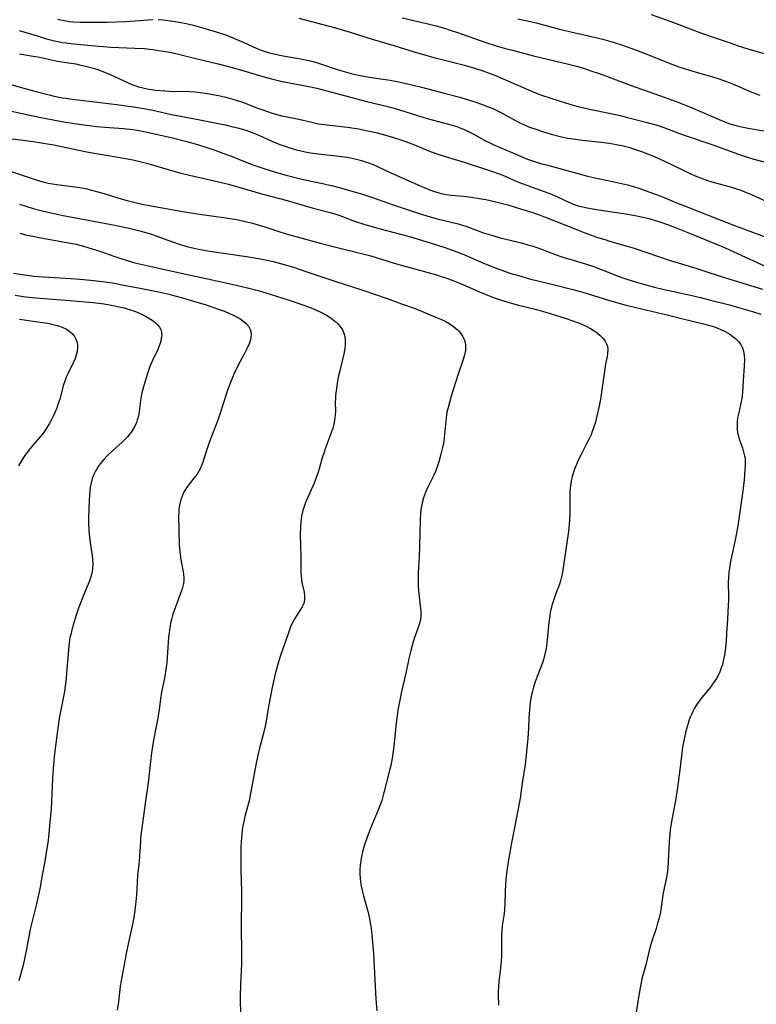
# Model space of a CAD drawing. Units: inches. Extents: x 2022042 to 2027503, y 258033 to 263459.
# Drawn here: x 2024862 to 2024983, y 258845 to 259007 of the extents above; entities that cross this region are included whole.
import ezdxf

# ---------------------------------------------------------------- set-up
doc = ezdxf.new("R2010")
doc.units = ezdxf.units.IN
doc.header["$MEASUREMENT"] = 0
doc.layers.add('c_11_T12S_R17E', color=228, linetype='Continuous')

msp = doc.modelspace()

# ---------------------------------------------------------------- linework, layer by layer
at = {"layer": 'c_11_T12S_R17E'}
for points, elevation in [([(2024860.75, 258961.34), (2024862.44, 258961.1), (2024864.15, 258960.93), (2024869.11, 258960.55), (2024873.5, 258960.17), (2024874.52, 258960.06), (2024875.37, 258959.94), (2024876.24, 258959.79), (2024877.1, 258959.62), (2024877.87, 258959.45), (2024878.68, 258959.25), (2024879.48, 258959.02), (2024880.51, 258958.66), (2024881.3, 258958.33), (2024882.18, 258957.9), (2024882.74, 258957.58), (2024883.27, 258957.25), (2024883.79, 258956.86), (2024884.17, 258956.5), (2024884.49, 258956.11), (2024884.7, 258955.69), (2024884.81, 258955.3), (2024884.84, 258954.8), (2024884.78, 258954.27), (2024884.68, 258953.79), (2024884.54, 258953.3), (2024884.38, 258952.86), (2024884.19, 258952.42), (2024883.34, 258950.64), (2024883.07, 258950.02), (2024882.85, 258949.47), (2024882.49, 258948.46), (2024881.94, 258946.68), (2024881.58, 258945.29), (2024881.4, 258944.44), (2024881.33, 258943.97), (2024881.13, 258942.25), (2024881.06, 258941.77), (2024880.96, 258941.3), (2024880.83, 258940.86), (2024880.68, 258940.44), (2024880.3, 258939.62), (2024879.83, 258938.85), (2024879.62, 258938.57), (2024879.22, 258938.09), (2024878.78, 258937.63), (2024878.33, 258937.19), (2024876.77, 258935.78), (2024875.94, 258934.98), (2024875.32, 258934.32), (2024874.74, 258933.62), (2024874.41, 258933.18), (2024874.12, 258932.72), (2024873.88, 258932.3), (2024873.67, 258931.86), (2024873.43, 258931.21), (2024873.24, 258930.51), (2024873.11, 258929.82), (2024873.01, 258929.12), (2024872.95, 258928.41), (2024872.9, 258927.64), (2024872.85, 258926.2), (2024872.82, 258924.8), (2024872.82, 258923.9), (2024872.86, 258922.62), (2024872.95, 258921.55), (2024873.12, 258920.33), (2024873.42, 258918.58), (2024873.49, 258917.95), (2024873.53, 258917.21), (2024873.46, 258916.29), (2024873.34, 258915.66), (2024873.18, 258915.03), (2024872.92, 258914.24), (2024872.45, 258913.07), (2024871.64, 258911.18), (2024871.23, 258910.05), (2024870.81, 258908.74), (2024870.15, 258906.56), (2024869.94, 258905.81), (2024869.77, 258905.06), (2024869.63, 258904.21), (2024869.5, 258903.08), (2024869.21, 258899.19), (2024869.13, 258898.34), (2024869, 258897.1), (2024868.87, 258896.24), (2024868.76, 258895.64), (2024868.24, 258893.11), (2024867.99, 258891.74), (2024867.64, 258889.36), (2024867.23, 258885.97), (2024867.11, 258884.82), (2024866.99, 258883.43), (2024866.9, 258881.89), (2024866.75, 258878.18), (2024866.66, 258876.89), (2024866.42, 258874.13), (2024866.23, 258872.19), (2024866.12, 258871.39), (2024865.57, 258867.97), (2024865.22, 258865.99), (2024864.79, 258863.75), (2024864.25, 258861.31), (2024863.55, 258858.47), (2024863.24, 258857.11), (2024862.63, 258853.85), (2024862.36, 258852.53), (2024862.06, 258851.22), (2024861.36, 258848.62)], 1066), ([(2024861.48, 258957.41), (2024864.89, 258956.94), (2024866.14, 258956.73), (2024866.79, 258956.6), (2024867.42, 258956.44), (2024868.03, 258956.26), (2024868.57, 258956.06), (2024869.06, 258955.83), (2024869.51, 258955.55), (2024869.85, 258955.29), (2024870.16, 258955), (2024870.49, 258954.59), (2024870.74, 258954.14), (2024870.96, 258953.56), (2024871.03, 258953.15), (2024871.03, 258952.73), (2024870.94, 258952.07), (2024870.8, 258951.52), (2024870.6, 258950.96), (2024870.34, 258950.35), (2024869.46, 258948.55), (2024869.16, 258947.89), (2024868.95, 258947.39), (2024868.69, 258946.62), (2024868.08, 258944.27), (2024867.85, 258943.53), (2024867.6, 258942.85), (2024867.32, 258942.17), (2024867.11, 258941.71), (2024866.62, 258940.71), (2024866.33, 258940.19), (2024865.94, 258939.53), (2024865.51, 258938.9), (2024865.13, 258938.4), (2024864.81, 258938), (2024863.76, 258936.79), (2024863.21, 258936.13), (2024862.47, 258935.16), (2024861.93, 258934.34), (2024861.31, 258933.28)], 1068)]:
    msp.add_lwpolyline(points, dxfattribs=dict(at, elevation=elevation))
for points in [[(2024867.71, 259006.75, 1046), (2024868.54, 259006.54, 1046), (2024869.08, 259006.43, 1046), (2024869.62, 259006.35, 1046), (2024870.32, 259006.28, 1046), (2024871.43, 259006.22, 1046), (2024872.92, 259006.21, 1046), (2024875.9, 259006.24, 1046), (2024877.4, 259006.28, 1046), (2024878.96, 259006.35, 1046), (2024882.66, 259006.64, 1046), (2024883.45, 259006.67, 1046)], [(2024884.26, 259006.66, 1046), (2024885.07, 259006.61, 1046), (2024885.87, 259006.53, 1046), (2024887.05, 259006.37, 1046), (2024887.71, 259006.25, 1046), (2024888.88, 259006.01, 1046), (2024890.09, 259005.73, 1046), (2024891.79, 259005.26, 1046), (2024893.79, 259004.65, 1046), (2024895.17, 259004.19, 1046), (2024896.32, 259003.76, 1046), (2024896.93, 259003.51, 1046), (2024898.35, 259002.88, 1046), (2024900.35, 259001.97, 1046), (2024901.17, 259001.63, 1046), (2024901.82, 259001.4, 1046), (2024902.53, 259001.19, 1046), (2024903.25, 259001.01, 1046), (2024903.98, 259000.85, 1046), (2024905.06, 259000.65, 1046), (2024907.37, 259000.27, 1046), (2024908.18, 259000.12, 1046), (2024909.3, 258999.87, 1046), (2024910.29, 258999.61, 1046), (2024910.94, 258999.41, 1046), (2024913.7, 258998.46, 1046), (2024914.46, 258998.23, 1046), (2024916, 258997.82, 1046), (2024917.16, 258997.55, 1046), (2024918.94, 258997.19, 1046), (2024920.06, 258997.01, 1046), (2024922.38, 258996.68, 1046), (2024923.83, 258996.42, 1046), (2024924.72, 258996.22, 1046), (2024926.17, 258995.88, 1046), (2024927.56, 258995.53, 1046), (2024931.46, 258994.5, 1046), (2024933.82, 258993.89, 1046), (2024935.03, 258993.55, 1046), (2024936.29, 258993.16, 1046), (2024937.37, 258992.78, 1046), (2024938.63, 258992.29, 1046), (2024939.35, 258991.99, 1046), (2024940.04, 258991.67, 1046), (2024940.8, 258991.29, 1046), (2024943.6, 258989.75, 1046), (2024944.08, 258989.52, 1046), (2024944.69, 258989.24, 1046), (2024945.31, 258988.99, 1046), (2024946.47, 258988.57, 1046), (2024947.42, 258988.25, 1046), (2024948.84, 258987.84, 1046), (2024950.55, 258987.41, 1046), (2024951.58, 258987.19, 1046), (2024952.44, 258987.04, 1046), (2024953.92, 258986.85, 1046), (2024956.59, 258986.58, 1046), (2024958.38, 258986.36, 1046), (2024959.61, 258986.14, 1046), (2024960.48, 258985.95, 1046), (2024961.75, 258985.61, 1046), (2024962.56, 258985.36, 1046), (2024963.87, 258984.91, 1046), (2024964.96, 258984.49, 1046), (2024965.55, 258984.24, 1046), (2024967.38, 258983.42, 1046), (2024970.41, 258981.94, 1046), (2024971.55, 258981.4, 1046), (2024972.76, 258980.87, 1046), (2024973.38, 258980.63, 1046), (2024974.55, 258980.22, 1046), (2024975.26, 258980, 1046), (2024978.49, 258979.1, 1046), (2024979.29, 258978.85, 1046), (2024980, 258978.6, 1046), (2024980.7, 258978.33, 1046), (2024981.88, 258977.84, 1046), (2024985.5, 258976.23, 1046)], [(2024907.38, 259006.87, 1044), (2024913.39, 259005.31, 1044), (2024915.81, 259004.62, 1044), (2024919.45, 259003.46, 1044), (2024922.97, 259002.42, 1044), (2024926.31, 259001.38, 1044), (2024928.02, 259000.87, 1044), (2024929.77, 259000.4, 1044), (2024934.4, 258999.22, 1044), (2024936.08, 258998.75, 1044), (2024937.62, 258998.25, 1044), (2024938.22, 258998.03, 1044), (2024939.71, 258997.46, 1044), (2024941.85, 258996.56, 1044), (2024945.9, 258994.77, 1044), (2024947.08, 258994.3, 1044), (2024948.77, 258993.73, 1044), (2024951.2, 258992.97, 1044), (2024952.45, 258992.61, 1044), (2024953.27, 258992.39, 1044), (2024954.46, 258992.09, 1044), (2024955.44, 258991.87, 1044), (2024958.38, 258991.28, 1044), (2024960.17, 258990.88, 1044), (2024961.39, 258990.58, 1044), (2024964.41, 258989.8, 1044), (2024966.42, 258989.24, 1044), (2024967.51, 258988.88, 1044), (2024969.92, 258987.96, 1044), (2024971.02, 258987.56, 1044), (2024975.57, 258986.01, 1044), (2024978.84, 258984.81, 1044), (2024980.41, 258984.26, 1044), (2024982.17, 258983.71, 1044), (2024985.25, 258982.87, 1044)], [(2024924.34, 259006.94, 1042), (2024929.08, 259005.84, 1042), (2024929.96, 259005.62, 1042), (2024931.33, 259005.24, 1042), (2024932.25, 259004.94, 1042), (2024933.62, 259004.48, 1042), (2024938.13, 259002.89, 1042), (2024939.79, 259002.35, 1042), (2024941.13, 259001.96, 1042), (2024942.47, 259001.61, 1042), (2024945.96, 259000.73, 1042), (2024951.69, 258999.34, 1042), (2024953.23, 258998.93, 1042), (2024954.16, 258998.65, 1042), (2024955.38, 258998.26, 1042), (2024956.76, 258997.79, 1042), (2024958.37, 258997.21, 1042), (2024961.99, 258995.81, 1042), (2024967.39, 258993.92, 1042), (2024969.82, 258993.02, 1042), (2024970.91, 258992.59, 1042), (2024972.11, 258992.09, 1042), (2024976.46, 258990.21, 1042), (2024977.64, 258989.75, 1042), (2024978.22, 258989.55, 1042), (2024979.25, 258989.24, 1042), (2024979.89, 258989.09, 1042), (2024981.24, 258988.81, 1042), (2024983.8, 258988.35, 1042)], [(2024943.37, 259006.77, 1040), (2024944.96, 259006.46, 1040), (2024946.37, 259006.12, 1040), (2024950.24, 259005.08, 1040), (2024952.07, 259004.64, 1040), (2024956.39, 259003.68, 1040), (2024957.72, 259003.34, 1040), (2024959.05, 259002.96, 1040), (2024960.71, 259002.41, 1040), (2024963.58, 259001.38, 1040), (2024965.13, 259000.78, 1040), (2024967.99, 258999.6, 1040), (2024969.81, 258998.91, 1040), (2024971.6, 258998.32, 1040), (2024973.05, 258997.89, 1040), (2024975.6, 258997.19, 1040), (2024976.31, 258996.97, 1040), (2024977.07, 258996.71, 1040), (2024977.81, 258996.43, 1040), (2024978.66, 258996.09, 1040), (2024981.85, 258994.72, 1040), (2024983.12, 258994.24, 1040)], [(2024965.3, 259007.48, 1038), (2024968.68, 259006.27, 1038), (2024973.11, 259004.6, 1038), (2024974.99, 259003.92, 1038), (2024978.08, 259002.87, 1038), (2024979.44, 259002.42, 1038), (2024981.15, 259001.88, 1038), (2024984.39, 259000.91, 1038)], [(2024861.4, 259004.87, 1048), (2024862.36, 259004.6, 1048), (2024864.94, 259003.8, 1048), (2024865.91, 259003.51, 1048), (2024867.2, 259003.18, 1048), (2024867.83, 259003.04, 1048), (2024868.47, 259002.92, 1048), (2024869.19, 259002.82, 1048), (2024869.91, 259002.74, 1048), (2024872.11, 259002.53, 1048), (2024874.45, 259002.27, 1048), (2024875.23, 259002.21, 1048), (2024876.48, 259002.14, 1048), (2024880.41, 259001.99, 1048), (2024881.94, 259001.89, 1048), (2024883.39, 259001.74, 1048), (2024884.05, 259001.66, 1048), (2024885.44, 259001.43, 1048), (2024886.37, 259001.25, 1048), (2024887.17, 259001.07, 1048), (2024890.45, 259000.25, 1048), (2024894.11, 258999.39, 1048), (2024895.36, 258999.08, 1048), (2024896.82, 258998.68, 1048), (2024898.18, 258998.29, 1048), (2024901.47, 258997.29, 1048), (2024902.9, 258996.91, 1048), (2024904.44, 258996.56, 1048), (2024908.14, 258995.84, 1048), (2024909.01, 258995.67, 1048), (2024910.36, 258995.36, 1048), (2024918.53, 258993.19, 1048), (2024922.02, 258992.36, 1048), (2024923.23, 258992.03, 1048), (2024924.82, 258991.55, 1048), (2024927.02, 258990.85, 1048), (2024928.47, 258990.41, 1048), (2024932.55, 258989.3, 1048), (2024933.33, 258989.06, 1048), (2024934.1, 258988.78, 1048), (2024934.42, 258988.65, 1048), (2024935.28, 258988.25, 1048), (2024936.12, 258987.81, 1048), (2024937.93, 258986.8, 1048), (2024938.65, 258986.44, 1048), (2024939.34, 258986.12, 1048), (2024944.17, 258984.03, 1048), (2024944.81, 258983.79, 1048), (2024946.1, 258983.34, 1048), (2024947.33, 258982.97, 1048), (2024948.09, 258982.76, 1048), (2024954.83, 258980.94, 1048), (2024955.81, 258980.71, 1048), (2024958.95, 258980.06, 1048), (2024959.92, 258979.84, 1048), (2024961.38, 258979.47, 1048), (2024962.2, 258979.25, 1048), (2024963.25, 258978.93, 1048), (2024964.9, 258978.37, 1048), (2024966.85, 258977.62, 1048), (2024969.62, 258976.46, 1048), (2024970.46, 258976.13, 1048), (2024973.39, 258975, 1048), (2024977.69, 258973.3, 1048), (2024979.43, 258972.63, 1048), (2024981.94, 258971.69, 1048), (2024987.21, 258969.81, 1048)], [(2024861.48, 259001.02, 1050), (2024863.37, 259000.72, 1050), (2024864.75, 259000.46, 1050), (2024867.74, 258999.85, 1050), (2024868.45, 258999.72, 1050), (2024870.71, 258999.37, 1050), (2024871.35, 258999.25, 1050), (2024871.86, 258999.13, 1050), (2024873, 258998.84, 1050), (2024873.62, 258998.66, 1050), (2024874.34, 258998.43, 1050), (2024875.27, 258998.09, 1050), (2024876.28, 258997.67, 1050), (2024879.42, 258996.23, 1050), (2024880.12, 258995.94, 1050), (2024880.58, 258995.77, 1050), (2024881.03, 258995.63, 1050), (2024881.74, 258995.44, 1050), (2024882.45, 258995.28, 1050), (2024883.18, 258995.16, 1050), (2024883.83, 258995.07, 1050), (2024884.59, 258995, 1050), (2024886.11, 258994.92, 1050), (2024889.35, 258994.84, 1050), (2024890.32, 258994.78, 1050), (2024891.16, 258994.69, 1050), (2024892.01, 258994.58, 1050), (2024892.97, 258994.42, 1050), (2024894.44, 258994.12, 1050), (2024895.38, 258993.89, 1050), (2024896.92, 258993.46, 1050), (2024898.29, 258993.01, 1050), (2024900.58, 258992.12, 1050), (2024901.44, 258991.8, 1050), (2024902.81, 258991.35, 1050), (2024903.94, 258991.01, 1050), (2024904.54, 258990.85, 1050), (2024905.16, 258990.71, 1050), (2024907.35, 258990.29, 1050), (2024909.72, 258989.73, 1050), (2024910.6, 258989.54, 1050), (2024911.53, 258989.39, 1050), (2024912.47, 258989.28, 1050), (2024915.36, 258988.98, 1050), (2024916.46, 258988.83, 1050), (2024917.22, 258988.7, 1050), (2024918.71, 258988.39, 1050), (2024920.01, 258988.09, 1050), (2024921.07, 258987.81, 1050), (2024922.91, 258987.28, 1050), (2024924.12, 258986.89, 1050), (2024924.8, 258986.65, 1050), (2024926.36, 258986.05, 1050), (2024928.49, 258985.18, 1050), (2024929.14, 258984.93, 1050), (2024930.23, 258984.55, 1050), (2024931.44, 258984.16, 1050), (2024934.53, 258983.21, 1050), (2024939.03, 258981.74, 1050), (2024940.29, 258981.29, 1050), (2024941.26, 258980.91, 1050), (2024943.2, 258980.07, 1050), (2024944.1, 258979.71, 1050), (2024947.71, 258978.4, 1050), (2024948.62, 258978.05, 1050), (2024949.88, 258977.51, 1050), (2024951.73, 258976.64, 1050), (2024952.62, 258976.29, 1050), (2024953.29, 258976.07, 1050), (2024953.97, 258975.89, 1050), (2024954.77, 258975.7, 1050), (2024956.04, 258975.47, 1050), (2024957.38, 258975.26, 1050), (2024960.72, 258974.79, 1050), (2024962.67, 258974.46, 1050), (2024964.18, 258974.13, 1050), (2024964.9, 258973.95, 1050), (2024965.8, 258973.69, 1050), (2024966.7, 258973.4, 1050), (2024968.13, 258972.9, 1050), (2024969.68, 258972.32, 1050), (2024971.02, 258971.78, 1050), (2024973.07, 258970.92, 1050), (2024975.83, 258969.81, 1050), (2024977.42, 258969.12, 1050), (2024984.12, 258966.05, 1050)], [(2024860.23, 258995.94, 1052), (2024863.58, 258995.02, 1052), (2024866.37, 258994.29, 1052), (2024867.18, 258994.09, 1052), (2024868.47, 258993.82, 1052), (2024869.12, 258993.72, 1052), (2024870.11, 258993.58, 1052), (2024873.87, 258993.15, 1052), (2024877.4, 258992.72, 1052), (2024880.21, 258992.32, 1052), (2024881.89, 258992.05, 1052), (2024883.36, 258991.77, 1052), (2024886.47, 258991.06, 1052), (2024887.91, 258990.77, 1052), (2024890.56, 258990.28, 1052), (2024893.03, 258989.8, 1052), (2024895.25, 258989.34, 1052), (2024896.53, 258989.05, 1052), (2024897.32, 258988.86, 1052), (2024898.1, 258988.64, 1052), (2024898.82, 258988.41, 1052), (2024899.54, 258988.15, 1052), (2024900.79, 258987.64, 1052), (2024902.95, 258986.66, 1052), (2024904.25, 258986.13, 1052), (2024904.96, 258985.88, 1052), (2024905.72, 258985.63, 1052), (2024906.97, 258985.27, 1052), (2024908.18, 258984.98, 1052), (2024908.91, 258984.83, 1052), (2024909.71, 258984.69, 1052), (2024911.05, 258984.52, 1052), (2024914, 258984.22, 1052), (2024915.32, 258984.03, 1052), (2024916.34, 258983.83, 1052), (2024917.02, 258983.66, 1052), (2024917.68, 258983.49, 1052), (2024918.34, 258983.29, 1052), (2024918.98, 258983.06, 1052), (2024919.6, 258982.82, 1052), (2024920.44, 258982.45, 1052), (2024922.48, 258981.48, 1052), (2024925.32, 258980.23, 1052), (2024927.43, 258979.27, 1052), (2024927.96, 258979.04, 1052), (2024929, 258978.63, 1052), (2024929.53, 258978.45, 1052), (2024930.38, 258978.19, 1052), (2024931.24, 258977.98, 1052), (2024931.66, 258977.9, 1052), (2024932.37, 258977.8, 1052), (2024934.43, 258977.61, 1052), (2024935.7, 258977.47, 1052), (2024937.09, 258977.27, 1052), (2024938.13, 258977.09, 1052), (2024939.34, 258976.83, 1052), (2024940.4, 258976.56, 1052), (2024941.71, 258976.19, 1052), (2024943.98, 258975.52, 1052), (2024945.85, 258974.93, 1052), (2024946.89, 258974.56, 1052), (2024948.01, 258974.13, 1052), (2024951.09, 258972.9, 1052), (2024954.56, 258971.55, 1052), (2024955.47, 258971.21, 1052), (2024956.31, 258970.91, 1052), (2024957.64, 258970.49, 1052), (2024958.44, 258970.25, 1052), (2024961.36, 258969.44, 1052), (2024962.48, 258969.1, 1052), (2024963.92, 258968.61, 1052), (2024966.8, 258967.61, 1052), (2024968.06, 258967.19, 1052), (2024969.74, 258966.67, 1052), (2024972.61, 258965.81, 1052), (2024973.77, 258965.44, 1052), (2024976.94, 258964.38, 1052), (2024983.55, 258962.37, 1052)], [(2024860.15, 258991.62, 1054), (2024863.15, 258990.94, 1054), (2024864.69, 258990.62, 1054), (2024867.03, 258990.17, 1054), (2024869.03, 258989.82, 1054), (2024871.66, 258989.43, 1054), (2024874.2, 258989.1, 1054), (2024875.48, 258988.98, 1054), (2024878.55, 258988.74, 1054), (2024880.07, 258988.59, 1054), (2024880.81, 258988.48, 1054), (2024881.64, 258988.33, 1054), (2024882.47, 258988.16, 1054), (2024884.13, 258987.79, 1054), (2024886.42, 258987.25, 1054), (2024888.95, 258986.61, 1054), (2024890.71, 258986.11, 1054), (2024892.4, 258985.59, 1054), (2024893.72, 258985.15, 1054), (2024895.35, 258984.56, 1054), (2024896.44, 258984.14, 1054), (2024898.54, 258983.29, 1054), (2024899.96, 258982.74, 1054), (2024901.44, 258982.22, 1054), (2024903.69, 258981.51, 1054), (2024905.29, 258981.06, 1054), (2024907.21, 258980.58, 1054), (2024908.36, 258980.33, 1054), (2024911.29, 258979.74, 1054), (2024912.76, 258979.4, 1054), (2024914.01, 258979.06, 1054), (2024918, 258977.89, 1054), (2024919.34, 258977.47, 1054), (2024923.06, 258976.15, 1054), (2024927, 258974.82, 1054), (2024928.4, 258974.38, 1054), (2024930.1, 258973.91, 1054), (2024933.54, 258973.08, 1054), (2024934.28, 258972.86, 1054), (2024935.01, 258972.63, 1054), (2024937.75, 258971.62, 1054), (2024939.24, 258971.14, 1054), (2024940.47, 258970.79, 1054), (2024943.98, 258969.94, 1054), (2024945.03, 258969.65, 1054), (2024945.67, 258969.45, 1054), (2024946.31, 258969.24, 1054), (2024947.24, 258968.91, 1054), (2024949.5, 258968.05, 1054), (2024950.76, 258967.62, 1054), (2024952.45, 258967.09, 1054), (2024954.63, 258966.44, 1054), (2024955.8, 258966.06, 1054), (2024957.2, 258965.54, 1054), (2024959.56, 258964.61, 1054), (2024960.46, 258964.28, 1054), (2024961.46, 258963.92, 1054), (2024962.69, 258963.53, 1054), (2024964.43, 258963.04, 1054), (2024965.81, 258962.69, 1054), (2024967.42, 258962.31, 1054), (2024971.73, 258961.38, 1054), (2024973.4, 258960.97, 1054), (2024974.83, 258960.61, 1054), (2024978.13, 258959.75, 1054), (2024979.63, 258959.34, 1054), (2024981.95, 258958.66, 1054), (2024983.31, 258958.21, 1054)], [(2024856.97, 258987.42, 1056), (2024861.65, 258986.89, 1056), (2024863.72, 258986.62, 1056), (2024865.4, 258986.36, 1056), (2024867.11, 258986.06, 1056), (2024868.38, 258985.79, 1056), (2024870.95, 258985.23, 1056), (2024872.82, 258984.86, 1056), (2024874.42, 258984.58, 1056), (2024878.97, 258983.82, 1056), (2024880.36, 258983.55, 1056), (2024881.71, 258983.23, 1056), (2024882.58, 258982.99, 1056), (2024885.89, 258981.99, 1056), (2024887.59, 258981.51, 1056), (2024889.43, 258981.06, 1056), (2024893.93, 258980.07, 1056), (2024895.84, 258979.59, 1056), (2024901.44, 258977.98, 1056), (2024905.48, 258976.9, 1056), (2024909.73, 258975.68, 1056), (2024912.3, 258975.02, 1056), (2024913.28, 258974.74, 1056), (2024913.97, 258974.51, 1056), (2024914.55, 258974.31, 1056), (2024916.53, 258973.55, 1056), (2024918.21, 258972.99, 1056), (2024919.45, 258972.62, 1056), (2024920.54, 258972.31, 1056), (2024924.54, 258971.25, 1056), (2024926.12, 258970.82, 1056), (2024929.15, 258969.89, 1056), (2024931.39, 258969.17, 1056), (2024932.88, 258968.65, 1056), (2024934.23, 258968.13, 1056), (2024937.99, 258966.53, 1056), (2024940.08, 258965.69, 1056), (2024941.17, 258965.29, 1056), (2024942.04, 258965, 1056), (2024943.45, 258964.57, 1056), (2024945.28, 258964.07, 1056), (2024949.39, 258963.07, 1056), (2024952.39, 258962.3, 1056), (2024954.03, 258961.83, 1056), (2024958.44, 258960.48, 1056), (2024960.94, 258959.77, 1056), (2024962.55, 258959.37, 1056), (2024968.13, 258958.06, 1056), (2024970.51, 258957.49, 1056), (2024973.87, 258956.64, 1056), (2024974.71, 258956.42, 1056), (2024975.53, 258956.18, 1056), (2024976.32, 258955.9, 1056), (2024976.63, 258955.78, 1056), (2024977.45, 258955.38, 1056), (2024978.21, 258954.92, 1056), (2024978.68, 258954.59, 1056), (2024979.12, 258954.24, 1056), (2024979.64, 258953.72, 1056), (2024980.01, 258953.24, 1056), (2024980.3, 258952.72, 1056), (2024980.48, 258952.17, 1056), (2024980.59, 258951.44, 1056), (2024980.62, 258950.8, 1056), (2024980.59, 258949.68, 1056), (2024980.39, 258947.27, 1056), (2024980.27, 258945.33, 1056), (2024980.22, 258944.83, 1056), (2024980.16, 258944.34, 1056), (2024980.08, 258943.88, 1056), (2024979.67, 258942.03, 1056), (2024979.49, 258941.13, 1056), (2024979.43, 258940.58, 1056), (2024979.39, 258939.9, 1056), (2024979.42, 258939.23, 1056), (2024979.53, 258938.5, 1056), (2024979.66, 258937.97, 1056), (2024979.8, 258937.57, 1056), (2024980.28, 258936.26, 1056), (2024980.48, 258935.61, 1056), (2024980.64, 258934.95, 1056), (2024980.71, 258934.43, 1056), (2024980.73, 258933.9, 1056), (2024980.73, 258933.36, 1056), (2024980.7, 258932.71, 1056), (2024980.55, 258930.98, 1056), (2024980.36, 258929.21, 1056), (2024979.52, 258923.46, 1056), (2024979.14, 258921.36, 1056), (2024978.33, 258917.64, 1056), (2024978.13, 258916.46, 1056), (2024978.05, 258915.82, 1056), (2024977.97, 258914.78, 1056), (2024977.95, 258914.18, 1056), (2024977.98, 258911.83, 1056), (2024977.98, 258911.15, 1056), (2024977.95, 258910.39, 1056), (2024977.8, 258908.1, 1056), (2024977.67, 258905.74, 1056), (2024977.6, 258904.6, 1056), (2024977.48, 258903.36, 1056), (2024977.32, 258902.21, 1056), (2024977.13, 258901.24, 1056), (2024976.98, 258900.66, 1056), (2024976.8, 258900.09, 1056), (2024976.55, 258899.42, 1056), (2024976.34, 258898.97, 1056), (2024976.01, 258898.36, 1056), (2024975.65, 258897.79, 1056), (2024975.26, 258897.24, 1056), (2024974.84, 258896.7, 1056), (2024973.63, 258895.24, 1056), (2024973.17, 258894.64, 1056), (2024972.74, 258894.02, 1056), (2024972.4, 258893.47, 1056), (2024972.1, 258892.9, 1056), (2024971.89, 258892.44, 1056), (2024971.7, 258891.96, 1056), (2024971.49, 258891.39, 1056), (2024971.3, 258890.8, 1056), (2024970.98, 258889.68, 1056), (2024970.69, 258888.38, 1056), (2024970.45, 258887.04, 1056), (2024970.33, 258886.13, 1056), (2024970, 258883.32, 1056), (2024969.61, 258880.44, 1056), (2024969.4, 258879.01, 1056), (2024969.27, 258878.21, 1056), (2024968.69, 258875.15, 1056), (2024968.42, 258873.45, 1056), (2024968.34, 258872.75, 1056), (2024968.24, 258871.6, 1056), (2024968.1, 258868.27, 1056), (2024968, 258867.09, 1056), (2024967.89, 258866.27, 1056), (2024967.78, 258865.62, 1056), (2024967.26, 258863.09, 1056), (2024966.87, 258860.38, 1056), (2024966.79, 258859.94, 1056), (2024966.58, 258859.02, 1056), (2024966.34, 258858.1, 1056), (2024966.08, 258857.24, 1056), (2024965.46, 258855.33, 1056), (2024965.08, 258854.08, 1056), (2024964.39, 258851.25, 1056), (2024963.77, 258848.96, 1056), (2024963.56, 258848.08, 1056), (2024963.34, 258846.9, 1056), (2024962.7, 258842.85, 1056)], [(2024860.09, 258981.71, 1058), (2024864.04, 258980.36, 1058), (2024864.55, 258980.2, 1058), (2024865.5, 258979.94, 1058), (2024866.17, 258979.79, 1058), (2024866.88, 258979.65, 1058), (2024867.6, 258979.53, 1058), (2024868.42, 258979.42, 1058), (2024870.64, 258979.16, 1058), (2024871.36, 258979.06, 1058), (2024872.37, 258978.87, 1058), (2024873.11, 258978.7, 1058), (2024874.37, 258978.37, 1058), (2024875.39, 258978.06, 1058), (2024877.82, 258977.29, 1058), (2024879.15, 258976.91, 1058), (2024880.46, 258976.58, 1058), (2024881.9, 258976.28, 1058), (2024886.43, 258975.43, 1058), (2024888.01, 258975.15, 1058), (2024890.67, 258974.73, 1058), (2024895.36, 258974.08, 1058), (2024897.12, 258973.77, 1058), (2024898.38, 258973.51, 1058), (2024899.74, 258973.19, 1058), (2024900.87, 258972.88, 1058), (2024901.98, 258972.54, 1058), (2024903.91, 258971.89, 1058), (2024905.27, 258971.46, 1058), (2024911.12, 258969.85, 1058), (2024913.44, 258969.24, 1058), (2024917.7, 258968.23, 1058), (2024919.2, 258967.82, 1058), (2024923.04, 258966.63, 1058), (2024924.44, 258966.23, 1058), (2024928.43, 258965.15, 1058), (2024930.01, 258964.69, 1058), (2024930.8, 258964.45, 1058), (2024932, 258964.04, 1058), (2024933.65, 258963.41, 1058), (2024934.33, 258963.13, 1058), (2024937.08, 258961.9, 1058), (2024937.98, 258961.52, 1058), (2024939.21, 258961.04, 1058), (2024940.5, 258960.58, 1058), (2024941.41, 258960.29, 1058), (2024942.13, 258960.09, 1058), (2024943.48, 258959.74, 1058), (2024946.44, 258959.01, 1058), (2024947.95, 258958.58, 1058), (2024949.55, 258958.08, 1058), (2024951.33, 258957.5, 1058), (2024953.19, 258956.85, 1058), (2024953.9, 258956.57, 1058), (2024954.58, 258956.26, 1058), (2024955.29, 258955.9, 1058), (2024955.92, 258955.51, 1058), (2024956.4, 258955.16, 1058), (2024956.84, 258954.79, 1058), (2024957.32, 258954.31, 1058), (2024957.71, 258953.81, 1058), (2024957.9, 258953.48, 1058), (2024958.1, 258952.96, 1058), (2024958.17, 258952.42, 1058), (2024958.13, 258951.73, 1058), (2024958.05, 258951.25, 1058), (2024957.8, 258950, 1058), (2024957.6, 258948.84, 1058), (2024956.95, 258944.25, 1058), (2024956.7, 258942.91, 1058), (2024956.31, 258941.25, 1058), (2024956.11, 258940.5, 1058), (2024955.87, 258939.71, 1058), (2024955.6, 258938.93, 1058), (2024955.4, 258938.41, 1058), (2024955.1, 258937.75, 1058), (2024954.73, 258937, 1058), (2024953.72, 258935.06, 1058), (2024953.36, 258934.33, 1058), (2024953.01, 258933.53, 1058), (2024952.69, 258932.73, 1058), (2024952.45, 258932.02, 1058), (2024952.32, 258931.57, 1058), (2024952.14, 258930.79, 1058), (2024952.01, 258930.01, 1058), (2024951.93, 258929.15, 1058), (2024951.91, 258928.39, 1058), (2024951.93, 258926.04, 1058), (2024951.9, 258925.23, 1058), (2024951.79, 258923.61, 1058), (2024951.68, 258922.55, 1058), (2024951.49, 258921.05, 1058), (2024950.69, 258915.8, 1058), (2024950.55, 258915.08, 1058), (2024950.38, 258914.4, 1058), (2024950.21, 258913.87, 1058), (2024949.57, 258912.14, 1058), (2024949.17, 258911, 1058), (2024948.97, 258910.33, 1058), (2024948.7, 258909.21, 1058), (2024948.6, 258908.66, 1058), (2024948.44, 258907.53, 1058), (2024948.12, 258904.14, 1058), (2024948, 258903.26, 1058), (2024947.82, 258902.32, 1058), (2024947.63, 258901.61, 1058), (2024947.4, 258900.9, 1058), (2024946.53, 258898.65, 1058), (2024946.21, 258897.77, 1058), (2024945.93, 258896.89, 1058), (2024945.7, 258896.05, 1058), (2024945.57, 258895.46, 1058), (2024945.4, 258894.4, 1058), (2024945.26, 258893.15, 1058), (2024945.19, 258891.89, 1058), (2024945.11, 258890.18, 1058), (2024945, 258888.53, 1058), (2024944.76, 258885.74, 1058), (2024944.58, 258884.21, 1058), (2024944.1, 258881.14, 1058), (2024943.76, 258878.68, 1058), (2024943.61, 258877.77, 1058), (2024943.34, 258876.36, 1058), (2024942.82, 258873.82, 1058), (2024942.4, 258871.6, 1058), (2024941.85, 258868.54, 1058), (2024941.56, 258866.71, 1058), (2024941.41, 258865.3, 1058), (2024941.35, 258864.58, 1058), (2024941.28, 258863.21, 1058), (2024941.25, 258861.4, 1058), (2024941.18, 258860.27, 1058), (2024941.05, 258859.32, 1058), (2024940.8, 258857.68, 1058), (2024940.72, 258856.82, 1058), (2024940.7, 258856.08, 1058), (2024940.7, 258854.11, 1058), (2024940.67, 258852.64, 1058), (2024940.58, 258851.19, 1058), (2024940.27, 258848.46, 1058), (2024940.21, 258847.74, 1058), (2024940.15, 258846.77, 1058), (2024940.15, 258845.8, 1058), (2024940.17, 258845.2, 1058), (2024940.21, 258844.66, 1058)], [(2024861.46, 258976.32, 1060), (2024862.49, 258975.97, 1060), (2024863.74, 258975.61, 1060), (2024865.42, 258975.18, 1060), (2024867.17, 258974.78, 1060), (2024868.67, 258974.46, 1060), (2024875.39, 258973.21, 1060), (2024877.4, 258972.81, 1060), (2024879.72, 258972.32, 1060), (2024881.26, 258971.94, 1060), (2024882.02, 258971.73, 1060), (2024883.31, 258971.33, 1060), (2024884.22, 258971.02, 1060), (2024886.45, 258970.19, 1060), (2024887.87, 258969.71, 1060), (2024888.81, 258969.42, 1060), (2024889.48, 258969.23, 1060), (2024890.18, 258969.06, 1060), (2024891.14, 258968.85, 1060), (2024892.73, 258968.57, 1060), (2024898.4, 258967.79, 1060), (2024899.45, 258967.63, 1060), (2024900.77, 258967.41, 1060), (2024901.87, 258967.18, 1060), (2024903.17, 258966.87, 1060), (2024904.95, 258966.38, 1060), (2024906.66, 258965.88, 1060), (2024908.36, 258965.33, 1060), (2024913.45, 258963.6, 1060), (2024917.9, 258962.16, 1060), (2024921.92, 258960.81, 1060), (2024924.27, 258959.96, 1060), (2024926.31, 258959.2, 1060), (2024928.6, 258958.29, 1060), (2024930, 258957.71, 1060), (2024930.82, 258957.35, 1060), (2024931.44, 258957.06, 1060), (2024932.08, 258956.71, 1060), (2024932.82, 258956.23, 1060), (2024933.46, 258955.68, 1060), (2024933.67, 258955.46, 1060), (2024934, 258955.05, 1060), (2024934.33, 258954.51, 1060), (2024934.58, 258953.95, 1060), (2024934.7, 258953.55, 1060), (2024934.76, 258953.14, 1060), (2024934.78, 258952.71, 1060), (2024934.74, 258952.28, 1060), (2024934.6, 258951.53, 1060), (2024934.38, 258950.77, 1060), (2024933.57, 258948.36, 1060), (2024932.42, 258944.73, 1060), (2024932.13, 258943.74, 1060), (2024931.85, 258942.68, 1060), (2024931.72, 258942.1, 1060), (2024931.57, 258941.17, 1060), (2024931.46, 258940.11, 1060), (2024931.34, 258938.47, 1060), (2024931.28, 258937.93, 1060), (2024931.13, 258937, 1060), (2024931, 258936.31, 1060), (2024930.74, 258935.21, 1060), (2024930.38, 258933.94, 1060), (2024930.17, 258933.28, 1060), (2024929.84, 258932.39, 1060), (2024929.57, 258931.79, 1060), (2024928.59, 258929.8, 1060), (2024928.2, 258928.92, 1060), (2024927.87, 258928.03, 1060), (2024927.64, 258927.2, 1060), (2024927.52, 258926.64, 1060), (2024927.43, 258926.08, 1060), (2024927.35, 258925.44, 1060), (2024927.29, 258924.39, 1060), (2024927.23, 258920.17, 1060), (2024927.15, 258918.28, 1060), (2024927, 258915.77, 1060), (2024926.97, 258914.86, 1060), (2024926.98, 258914.19, 1060), (2024927.01, 258913.51, 1060), (2024927.06, 258912.83, 1060), (2024927.34, 258910.3, 1060), (2024927.42, 258909.46, 1060), (2024927.44, 258908.65, 1060), (2024927.37, 258908.08, 1060), (2024927.21, 258907.39, 1060), (2024926.98, 258906.71, 1060), (2024926.35, 258904.94, 1060), (2024926.21, 258904.51, 1060), (2024925.99, 258903.74, 1060), (2024925.79, 258902.95, 1060), (2024925.53, 258901.84, 1060), (2024924.97, 258899.21, 1060), (2024924.27, 258896.18, 1060), (2024923.91, 258894.53, 1060), (2024923.65, 258893.13, 1060), (2024923.52, 258892.21, 1060), (2024923.38, 258891.04, 1060), (2024922.98, 258887.18, 1060), (2024922.77, 258885.62, 1060), (2024922.53, 258884.23, 1060), (2024922.3, 258883.2, 1060), (2024921.26, 258879.16, 1060), (2024921, 258878.27, 1060), (2024920.76, 258877.57, 1060), (2024920.49, 258876.88, 1060), (2024919.11, 258873.59, 1060), (2024918.55, 258872.11, 1060), (2024918.12, 258870.81, 1060), (2024917.84, 258869.82, 1060), (2024917.67, 258869.1, 1060), (2024917.54, 258868.39, 1060), (2024917.45, 258867.64, 1060), (2024917.41, 258866.89, 1060), (2024917.41, 258866.18, 1060), (2024917.45, 258865.52, 1060), (2024917.52, 258864.87, 1060), (2024917.62, 258864.22, 1060), (2024917.82, 258863.26, 1060), (2024917.99, 258862.61, 1060), (2024918.7, 258860.08, 1060), (2024918.98, 258858.84, 1060), (2024919.16, 258857.9, 1060), (2024919.26, 258857.25, 1060), (2024919.4, 258856.13, 1060), (2024919.55, 258854.36, 1060), (2024919.63, 258853.14, 1060), (2024919.9, 258847.74, 1060), (2024920.03, 258845.68, 1060), (2024920.18, 258843.73, 1060)], [(2024861.5, 258971.53, 1062), (2024862.47, 258971.29, 1062), (2024863.38, 258971.09, 1062), (2024864.99, 258970.79, 1062), (2024868.94, 258970.09, 1062), (2024870.77, 258969.72, 1062), (2024871.98, 258969.41, 1062), (2024873.44, 258968.98, 1062), (2024874.83, 258968.52, 1062), (2024876.95, 258967.77, 1062), (2024877.98, 258967.42, 1062), (2024879.17, 258967.04, 1062), (2024880.45, 258966.69, 1062), (2024882.4, 258966.22, 1062), (2024888.02, 258964.97, 1062), (2024893.14, 258963.88, 1062), (2024897.07, 258963.02, 1062), (2024898.92, 258962.59, 1062), (2024900.69, 258962.12, 1062), (2024902.65, 258961.53, 1062), (2024905.78, 258960.51, 1062), (2024908.06, 258959.75, 1062), (2024909.38, 258959.27, 1062), (2024910.02, 258959.01, 1062), (2024910.87, 258958.62, 1062), (2024911.54, 258958.27, 1062), (2024912.18, 258957.89, 1062), (2024912.72, 258957.53, 1062), (2024913.23, 258957.15, 1062), (2024913.76, 258956.67, 1062), (2024914.19, 258956.2, 1062), (2024914.53, 258955.67, 1062), (2024914.82, 258954.93, 1062), (2024914.93, 258954.46, 1062), (2024914.99, 258953.97, 1062), (2024915, 258953.21, 1062), (2024914.93, 258952.51, 1062), (2024914.79, 258951.74, 1062), (2024914.09, 258948.9, 1062), (2024913.92, 258948.12, 1062), (2024913.74, 258947.25, 1062), (2024913.6, 258946.43, 1062), (2024913.49, 258945.65, 1062), (2024913.41, 258944.88, 1062), (2024913.38, 258944.3, 1062), (2024913.37, 258943.75, 1062), (2024913.39, 258942.31, 1062), (2024913.37, 258941.72, 1062), (2024913.32, 258941.2, 1062), (2024913.26, 258940.74, 1062), (2024913.13, 258940.13, 1062), (2024912.97, 258939.52, 1062), (2024912.71, 258938.72, 1062), (2024911.7, 258936.07, 1062), (2024911.52, 258935.56, 1062), (2024911.22, 258934.62, 1062), (2024910.73, 258932.83, 1062), (2024910.57, 258932.27, 1062), (2024910.35, 258931.65, 1062), (2024909.88, 258930.43, 1062), (2024908.49, 258927.26, 1062), (2024908.25, 258926.62, 1062), (2024908.04, 258925.98, 1062), (2024907.83, 258925.02, 1062), (2024907.7, 258924.08, 1062), (2024907.63, 258923.14, 1062), (2024907.61, 258922.08, 1062), (2024907.7, 258918.36, 1062), (2024907.73, 258915.83, 1062), (2024907.75, 258915.28, 1062), (2024907.84, 258914.44, 1062), (2024907.93, 258913.92, 1062), (2024908.24, 258912.53, 1062), (2024908.33, 258911.9, 1062), (2024908.33, 258911.29, 1062), (2024908.18, 258910.69, 1062), (2024907.92, 258910.11, 1062), (2024907.65, 258909.66, 1062), (2024906.68, 258908.17, 1062), (2024906.42, 258907.69, 1062), (2024906.18, 258907.2, 1062), (2024905.97, 258906.69, 1062), (2024905.6, 258905.66, 1062), (2024904.39, 258902.13, 1062), (2024903.94, 258900.7, 1062), (2024903.49, 258899.12, 1062), (2024903.2, 258897.84, 1062), (2024903.01, 258896.86, 1062), (2024902.41, 258893.72, 1062), (2024901.93, 258891, 1062), (2024901.78, 258890.26, 1062), (2024901.5, 258889.15, 1062), (2024900.95, 258887.1, 1062), (2024900.63, 258885.74, 1062), (2024900.31, 258884.15, 1062), (2024899.45, 258879.44, 1062), (2024899.2, 258878.25, 1062), (2024898.57, 258875.85, 1062), (2024898.39, 258875.08, 1062), (2024898.19, 258874.06, 1062), (2024898.09, 258873.39, 1062), (2024898, 258872.72, 1062), (2024897.89, 258871.47, 1062), (2024897.85, 258870.62, 1062), (2024897.82, 258869.17, 1062), (2024897.83, 258866.82, 1062), (2024897.95, 258863.37, 1062), (2024897.96, 258862.18, 1062), (2024897.9, 258857.73, 1062), (2024897.95, 258852.93, 1062), (2024897.94, 258851.42, 1062), (2024897.9, 258850.21, 1062), (2024897.8, 258848.15, 1062), (2024897.75, 258845.99, 1062), (2024897.76, 258845.16, 1062), (2024897.84, 258842.14, 1062)], [(2024860.48, 258964.99, 1064), (2024861.92, 258964.74, 1064), (2024863.08, 258964.58, 1064), (2024863.85, 258964.5, 1064), (2024865.41, 258964.37, 1064), (2024869.89, 258964.12, 1064), (2024871.4, 258964.01, 1064), (2024873.15, 258963.85, 1064), (2024875.09, 258963.61, 1064), (2024876.75, 258963.36, 1064), (2024878.35, 258963.08, 1064), (2024881.56, 258962.47, 1064), (2024884.33, 258961.9, 1064), (2024885.86, 258961.55, 1064), (2024887.01, 258961.26, 1064), (2024888.26, 258960.93, 1064), (2024889.54, 258960.56, 1064), (2024892.16, 258959.75, 1064), (2024894.47, 258958.97, 1064), (2024895.14, 258958.72, 1064), (2024896.01, 258958.36, 1064), (2024896.46, 258958.15, 1064), (2024897.14, 258957.81, 1064), (2024897.67, 258957.5, 1064), (2024898.17, 258957.16, 1064), (2024898.69, 258956.73, 1064), (2024899.11, 258956.25, 1064), (2024899.4, 258955.72, 1064), (2024899.5, 258955.34, 1064), (2024899.54, 258954.93, 1064), (2024899.51, 258954.38, 1064), (2024899.4, 258953.87, 1064), (2024899.23, 258953.35, 1064), (2024898.91, 258952.64, 1064), (2024898.51, 258951.88, 1064), (2024897.72, 258950.48, 1064), (2024897.22, 258949.52, 1064), (2024896.74, 258948.49, 1064), (2024896.21, 258947.18, 1064), (2024895.83, 258946.18, 1064), (2024895.44, 258945.06, 1064), (2024895.14, 258944.16, 1064), (2024894.23, 258941.29, 1064), (2024893.97, 258940.56, 1064), (2024893.02, 258938.1, 1064), (2024892.61, 258936.97, 1064), (2024892.17, 258935.67, 1064), (2024891.66, 258934.06, 1064), (2024891.46, 258933.48, 1064), (2024891.16, 258932.79, 1064), (2024890.65, 258931.94, 1064), (2024890.13, 258931.25, 1064), (2024889.2, 258930.07, 1064), (2024888.94, 258929.69, 1064), (2024888.64, 258929.23, 1064), (2024888.38, 258928.75, 1064), (2024888.18, 258928.31, 1064), (2024888.02, 258927.85, 1064), (2024887.87, 258927.35, 1064), (2024887.76, 258926.85, 1064), (2024887.66, 258926.1, 1064), (2024887.63, 258925.62, 1064), (2024887.62, 258925.13, 1064), (2024887.72, 258920.2, 1064), (2024887.8, 258919.17, 1064), (2024887.96, 258917.93, 1064), (2024888.4, 258915.55, 1064), (2024888.47, 258914.83, 1064), (2024888.47, 258914.46, 1064), (2024888.42, 258913.97, 1064), (2024888.21, 258913.09, 1064), (2024887.95, 258912.33, 1064), (2024887.21, 258910.42, 1064), (2024886.94, 258909.66, 1064), (2024886.69, 258908.89, 1064), (2024886.45, 258908.04, 1064), (2024886.36, 258907.63, 1064), (2024886.18, 258906.75, 1064), (2024886.05, 258905.84, 1064), (2024885.98, 258905.15, 1064), (2024885.76, 258901.81, 1064), (2024885.66, 258900.85, 1064), (2024885.53, 258899.9, 1064), (2024885.33, 258898.65, 1064), (2024884.83, 258896.11, 1064), (2024884.66, 258895.02, 1064), (2024884.4, 258893.18, 1064), (2024884.14, 258891.57, 1064), (2024883.89, 258890.18, 1064), (2024883.51, 258888.19, 1064), (2024883.27, 258886.81, 1064), (2024883.16, 258886.11, 1064), (2024882.99, 258884.7, 1064), (2024882.63, 258881.2, 1064), (2024882.19, 258878.15, 1064), (2024881.46, 258872.98, 1064), (2024881.38, 258872.14, 1064), (2024881.33, 258871.48, 1064), (2024881.21, 258869.18, 1064), (2024881.13, 258868.24, 1064), (2024880.89, 258865.94, 1064), (2024880.68, 258862.76, 1064), (2024880.52, 258861.11, 1064), (2024880.3, 258859.45, 1064), (2024880.08, 258858.15, 1064), (2024879.89, 258857.21, 1064), (2024879.31, 258854.65, 1064), (2024879.05, 258853.42, 1064), (2024878.17, 258848.66, 1064), (2024878.03, 258847.77, 1064), (2024877.73, 258845.17, 1064), (2024877.54, 258843.82, 1064)]]:
    msp.add_polyline3d(points, dxfattribs=at)

doc.saveas('drawing.dxf')
